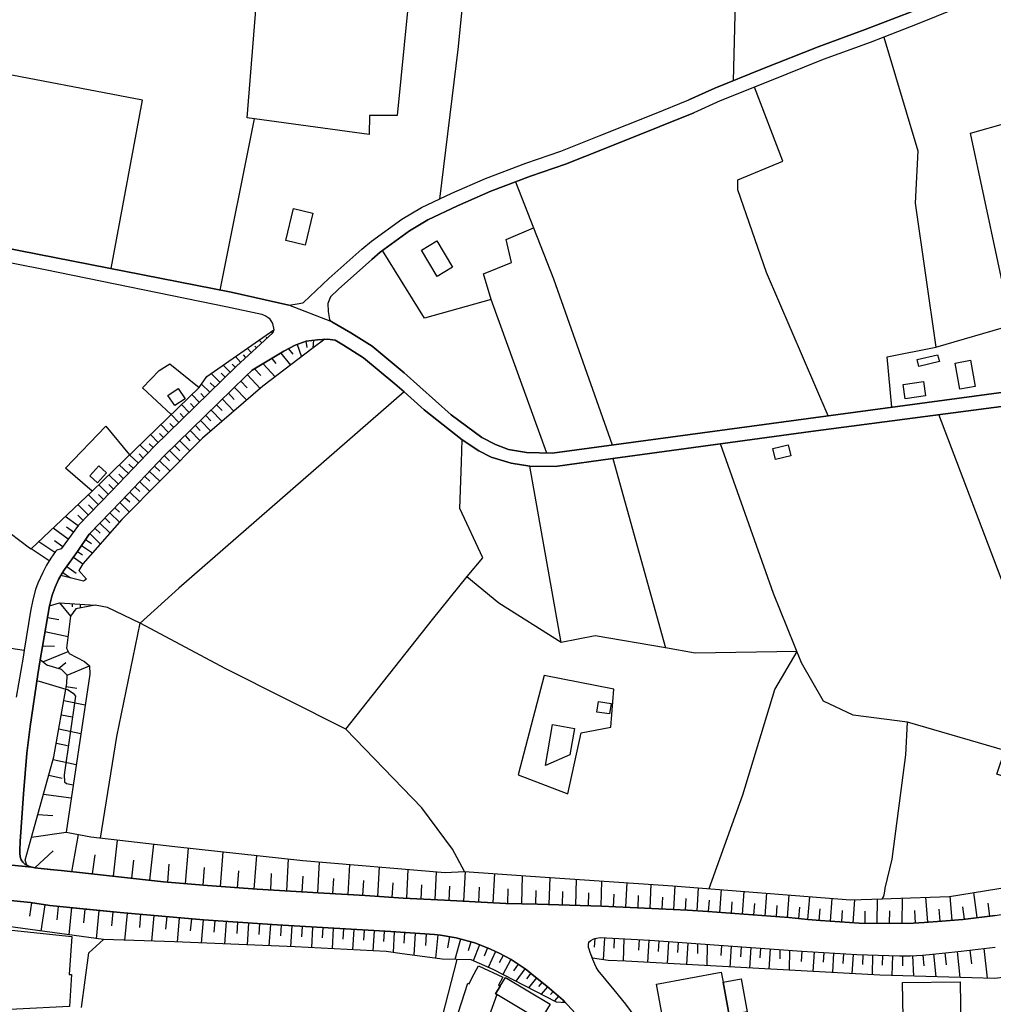
# Model space of a CAD drawing. Extents: x -10 to 410, y -24 to 273.
# Drawn here: x 75 to 160, y 86 to 171 of the extents above; entities that cross this region are included whole.
import ezdxf

# ---------------------------------------------------------------- set-up
doc = ezdxf.new("R2010")
doc.units = 0
for name, color, linetype in [('05_DM_LINE', 7, 'Continuous'), ('06_HOUSE_POLY', 160, 'Continuous'), ('08_ROAD_LINE', 3, 'Continuous'), ('09_ROAD_POLY', 5, 'Continuous')]:
    doc.layers.add(name, color=color, linetype=linetype)

msp = doc.modelspace()

# ---------------------------------------------------------------- linework, layer by layer
at = {"layer": '05_DM_LINE', "color": 253}
for p, q in [((95.183337, 162.892727), (96.463707, 178.900536)), ((92.838605, 147.900533), (95.823092, 162.802983)), ((95.823092, 162.802983), (95.183337, 162.892727)), ((97.373901, 144.146757), (97.268309, 144.26389)), ((96.453889, 143.295129), (96.228407, 143.541281)), ((96.913809, 143.720943), (96.828887, 143.810688)), ((99.543795, 143.158359), (99.903118, 142.09193)), ((100.303438, 143.443613), (100.368034, 142.908417)), ((100.958868, 143.533358), (100.908053, 142.857602)), ((95.068099, 142.033363), (94.873796, 142.248165)), ((95.533015, 142.451426), (95.197979, 142.822462)), ((95.992935, 142.877067), (95.853236, 143.025551)), ((98.1034, 142.420075), (98.963641, 141.373283)), ((98.773299, 142.787322), (99.168796, 142.306904)), ((94.148258, 141.185697), (93.883675, 141.455276)), ((94.608179, 141.611511), (94.158077, 142.103643)), ((96.568094, 141.490416), (97.617986, 140.341994)), ((97.318091, 141.947408), (97.668802, 141.521766)), ((92.808461, 139.877078), (92.058464, 140.64275)), ((93.258563, 140.310815), (92.918704, 140.658426)), ((93.703841, 140.74817), (93.098366, 141.365359)), ((95.197979, 140.521655), (96.30351, 139.318628)), ((95.833771, 141.041176), (96.37379, 140.451375)), ((91.918765, 139.002196), (91.213726, 139.720843)), ((92.36301, 139.435761), (91.97337, 139.838148)), ((94.623854, 139.970957), (95.183337, 139.400621)), ((86.083807, 139.400621), (88.563242, 137.068636)), ((91.023212, 138.127142), (90.358137, 138.806859)), ((91.468491, 138.560707), (91.138451, 138.900566)), ((93.543816, 138.912279), (94.063337, 138.377083)), ((94.072983, 139.431799), (95.153193, 138.33023)), ((90.578967, 137.685653), (90.242898, 138.033435)), ((93.023263, 138.408434), (94.03302, 137.373183)), ((89.683415, 136.818522), (89.348379, 137.158381)), ((90.128693, 137.252087), (89.463618, 137.935767)), ((92.043822, 137.443635), (92.988123, 136.478663)), ((92.523207, 137.91613), (93.013444, 137.416246)), ((88.788896, 135.943468), (88.45386, 136.287288)), ((89.233141, 136.377205), (88.563242, 137.068636)), ((91.117952, 136.541192), (92.00851, 135.630998)), ((91.57305, 136.986471), (92.03297, 136.517765)), ((161.288863, 121.591889), (155.388448, 137.060712)), ((82.878662, 136.053022), (84.943136, 133.560668)), ((87.893343, 135.068586), (87.55848, 135.412234)), ((88.343617, 135.502151), (87.6639, 136.197371)), ((90.223433, 135.666138), (91.072994, 134.802969)), ((90.673707, 136.103665), (91.103311, 135.666138)), ((87.003647, 134.18578), (86.648286, 134.525639)), ((87.448065, 134.631059), (86.768347, 135.326451)), ((89.333738, 134.791256), (90.193117, 133.91224)), ((89.778155, 135.232572), (90.203969, 134.791256)), ((86.57301, 133.73654), (85.843511, 134.43176)), ((88.438357, 133.916201), (89.308416, 133.025644)), ((88.883636, 134.35769), (89.318235, 133.91224)), ((85.713631, 132.830307), (84.943136, 133.560668)), ((86.143407, 133.283337), (85.768408, 133.642833)), ((87.55848, 133.025644), (88.458856, 132.170055)), ((87.988083, 133.482636), (88.428539, 133.033396)), ((84.853391, 131.927865), (84.048617, 132.693537)), ((85.282994, 132.377105), (84.888531, 132.752104)), ((86.693244, 132.123201), (87.578978, 131.283459)), ((87.128704, 132.576404), (87.573121, 132.15059)), ((83.988155, 131.021632), (83.148241, 131.822445)), ((84.418792, 131.470873), (84.008653, 131.865508)), ((85.833865, 131.216969), (86.693244, 130.396692)), ((86.263468, 131.670171), (86.698067, 131.256071)), ((83.123781, 130.1154), (82.258545, 130.963066)), ((83.558379, 130.568602), (83.128776, 130.978741)), ((84.973452, 130.310737), (85.813367, 129.513886)), ((85.403056, 130.767729), (85.82887, 130.35759)), ((82.253722, 129.220881), (81.358169, 130.091973)), ((82.688321, 129.670121), (82.248899, 130.095935)), ((84.108217, 129.408466), (84.923671, 128.611616)), ((84.543677, 129.857707), (84.958811, 129.463071)), ((81.373844, 128.31861), (80.443152, 129.228632)), ((81.818089, 128.775602), (81.358169, 129.216919)), ((83.673618, 128.963015), (84.078933, 128.568552)), ((80.46365, 127.373276), (79.353296, 128.193553)), ((80.918747, 127.853695), (80.443152, 128.31861)), ((82.798564, 128.068496), (83.223516, 127.650606)), ((83.238158, 128.513947), (84.058435, 127.713135)), ((79.608233, 126.21314), (78.288934, 127.181901)), ((80.053512, 126.818616), (79.448036, 127.263894)), ((81.928505, 127.170188), (82.373783, 126.732661)), ((82.363104, 127.615466), (83.233162, 126.77159)), ((78.438279, 125.053004), (77.043704, 126.002128)), ((79.123853, 125.552888), (78.403139, 126.080332)), ((81.118046, 126.201427), (81.628781, 125.857606)), ((81.478403, 126.713024), (82.398244, 125.818505)), ((80.423687, 125.162386), (80.863109, 124.865419)), ((80.768369, 125.681906), (81.723522, 125.041291)), ((80.058335, 124.650617), (80.878784, 124.072358)), ((79.483176, 123.841881), (80.29863, 123.263794)), ((79.123853, 123.326495), (79.798574, 122.857617)), ((78.833775, 120.685829), (79.818212, 119.517597)), ((79.953948, 120.611415), (79.958771, 120.345798)), ((80.657954, 120.568696), (80.643312, 120.232454)), ((77.80352, 119.408388), (78.78296, 119.240267)), ((61.423641, 118.611537), (75.773325, 116.568595)), ((77.583723, 118.177799), (79.593591, 117.740272)), ((77.363064, 116.947556), (78.423637, 116.912416)), ((77.388558, 115.545058), (79.60341, 116.455252)), ((78.753677, 114.97076), (79.398254, 115.478567)), ((79.518316, 114.388883), (81.453943, 115.193658)), ((79.438218, 113.408409), (80.35823, 113.267849)), ((79.223416, 112.177821), (81.083767, 111.806784)), ((79.008614, 110.947578), (79.948092, 110.752241)), ((78.788817, 109.716989), (80.708769, 109.310813)), ((78.572982, 108.482612), (79.548633, 108.271772)), ((78.293757, 107.044973), (80.303453, 106.603657)), ((77.913935, 105.685883), (79.068214, 105.427846)), ((77.458838, 104.044984), (79.867993, 103.705298)), ((76.958782, 102.271794), (78.26344, 102.178087)), ((76.403088, 100.287419), (79.418753, 100.717022)), ((79.918808, 97.287429), (80.492933, 100.513761)), ((83.558379, 96.892622), (83.903061, 100.041094)), ((86.698067, 96.545011), (87.043783, 99.685905)), ((76.688342, 97.623326), (78.308398, 99.115397)), ((81.723522, 97.092093), (81.938323, 98.752284)), ((89.808472, 96.248389), (90.083735, 99.345874)), ((92.853247, 95.998275), (93.078901, 99.017901)), ((95.803455, 95.775722), (96.018429, 98.697507)), ((85.128654, 96.721056), (85.303493, 98.29133)), ((88.263519, 96.388949), (88.398222, 97.951299)), ((98.623782, 95.611391), (98.782945, 98.39675)), ((101.328871, 95.451538), (101.483211, 98.142847)), ((103.968503, 95.291341), (104.1287, 97.916159)), ((106.548707, 95.131144), (106.713727, 97.697396)), ((91.343606, 96.111618), (91.478309, 97.646753)), ((94.3386, 95.888721), (94.447982, 97.373212)), ((97.228346, 95.693384), (97.313268, 97.115519)), ((99.983217, 95.533531), (100.063315, 96.892622)), ((109.078958, 94.970947), (109.203843, 97.486556)), ((111.533072, 94.84589), (111.653133, 97.283295)), ((114.053503, 94.717044), (114.188207, 97.295009)), ((116.603391, 94.588197), (116.733271, 97.123098)), ((119.088683, 94.490356), (119.157929, 96.951533)), ((102.653166, 95.373334), (102.738087, 96.701419)), ((105.263515, 95.213137), (105.343613, 96.514006)), ((107.818225, 95.045017), (107.903147, 96.322458)), ((110.318159, 94.908247), (110.378792, 96.146758)), ((112.763487, 94.787324), (112.828944, 96.013778)), ((121.483196, 94.420076), (121.548653, 96.791336)), ((123.778147, 94.35772), (123.843604, 96.638718)), ((125.992999, 94.29502), (126.05346, 96.486445)), ((128.14825, 94.193389), (128.248847, 96.337961)), ((130.258544, 94.092103), (130.363102, 96.193612)), ((132.333869, 93.990473), (132.433432, 96.053052)), ((115.333873, 94.650553), (115.398296, 95.931784)), ((117.858267, 94.521707), (117.893407, 95.783301)), ((120.2986, 94.455216), (120.328917, 95.662378)), ((122.643332, 94.39286), (122.673649, 95.552824)), ((124.898319, 94.32637), (124.928464, 95.443614)), ((127.073036, 94.240587), (127.128674, 95.326481)), ((129.208823, 94.142746), (129.258605, 95.201424)), ((134.348389, 93.877129), (134.478269, 95.888721)), ((136.33862, 93.740359), (136.483142, 95.728868)), ((138.313349, 93.59601), (138.458732, 95.568671)), ((140.278087, 93.451316), (140.423642, 95.412264)), ((142.228356, 93.306966), (142.373911, 95.256201)), ((143.978292, 93.138845), (144.168806, 95.111507)), ((156.543761, 93.056852), (156.363066, 95.138723)), ((158.713654, 93.287329), (158.448037, 95.470831)), ((76.41394, 94.580273), (76.238068, 93.427889)), ((77.56822, 94.408363), (77.223366, 92.115308)), ((78.718537, 94.271593), (78.603299, 93.107495)), ((131.303441, 94.037326), (131.353395, 95.080157)), ((133.343627, 93.94362), (133.393408, 94.955444)), ((135.3485, 93.818563), (135.41878, 94.81075)), ((137.328913, 93.66629), (137.398332, 94.658477)), ((139.298646, 93.521596), (139.367893, 94.506204)), ((141.253738, 93.381036), (141.328841, 94.35772)), ((145.9637, 92.978649), (146.09358, 94.955444)), ((147.94308, 92.846012), (148.078989, 94.84589)), ((150.028052, 92.802949), (150.043727, 94.912381)), ((152.203974, 92.791235), (152.21362, 94.98645)), ((154.443114, 92.881152), (154.263452, 95.05673)), ((159.828832, 93.419965), (159.693095, 94.53721)), ((79.878673, 94.158249), (79.648196, 91.787335)), ((81.063269, 94.037326), (80.948031, 92.830165)), ((82.273187, 93.916059), (82.028068, 91.455227)), ((83.503775, 93.795136), (83.383541, 92.576261)), ((84.723511, 93.681793), (84.513532, 91.310878)), ((85.907935, 93.576373), (85.808371, 92.427778)), ((87.058424, 93.470953), (86.863087, 91.236464)), ((143.20883, 93.212915), (143.30357, 94.193389)), ((144.973408, 93.045139), (145.063325, 94.041116)), ((146.948136, 92.912158), (147.013421, 93.896766)), ((148.978331, 92.810872), (148.983154, 93.841989)), ((151.103266, 92.795025), (151.113085, 93.87334)), ((153.353258, 92.818452), (153.303476, 93.920193)), ((155.503687, 92.966935), (155.418765, 94.025613)), ((157.617942, 93.150559), (157.488062, 94.228874)), ((88.178597, 93.377246), (88.083857, 92.287218)), ((89.263458, 93.275616), (89.078973, 91.166184)), ((90.322997, 93.181909), (90.228257, 92.150448)), ((91.353252, 93.091992), (91.173591, 91.076267)), ((92.36301, 93.021712), (92.293764, 92.025735)), ((93.353303, 92.955222), (93.223423, 90.990484)), ((94.3386, 92.892866), (94.273315, 91.919971)), ((95.303571, 92.826375), (95.178514, 90.91228)), ((96.263547, 92.764019), (96.19809, 91.818685)), ((97.203886, 92.697529), (97.078829, 90.830287)), ((98.13854, 92.638962), (98.083763, 91.717055)), ((99.058381, 92.580396), (98.947965, 90.756217)), ((99.968575, 92.525618), (99.913798, 91.623348)), ((100.878769, 92.470841), (100.768354, 90.6663)), ((101.778111, 92.416064), (101.723507, 91.521718)), ((102.678487, 92.365422), (102.568244, 90.576383)), ((103.573006, 92.310645), (103.518401, 91.420087)), ((104.463736, 92.256212), (104.358143, 90.482677)), ((105.353259, 92.205225), (105.298655, 91.322591)), ((106.233137, 92.150448), (106.12875, 90.39276)), ((107.113014, 92.096015), (107.063232, 91.220961)), ((107.988068, 92.045028), (107.878687, 90.2522)), ((108.888444, 91.990595), (108.828844, 91.060764)), ((109.81328, 91.931684), (109.698041, 90.013799)), ((110.778079, 91.873117), (110.713656, 90.87714)), ((111.773195, 91.802837), (111.563216, 89.76403)), ((112.782952, 91.638851), (112.608286, 90.658377)), ((113.758603, 91.428011), (113.273189, 89.650686)), ((114.643304, 91.181687), (114.433325, 90.408263)), ((115.407943, 90.920204), (114.853282, 89.537343)), ((125.433343, 91.466941), (125.383561, 90.716943)), ((126.283076, 91.525507), (126.163875, 89.623126)), ((127.123851, 91.486578), (127.103353, 90.623237)), ((127.973412, 91.443514), (127.92363, 89.502203)), ((129.298568, 91.373234), (129.238106, 90.455116)), ((130.157947, 91.33017), (130.033062, 89.388859)), ((131.008541, 91.271604), (130.953936, 90.35383)), ((131.858274, 91.205113), (131.73804, 89.295152)), ((132.708868, 91.146547), (132.653057, 90.2522)), ((133.553605, 91.08798), (133.433371, 89.201446)), ((134.393347, 91.025624), (134.368026, 90.162283)), ((135.238085, 90.967057), (135.193126, 89.107739)), ((136.463677, 90.87714), (136.408039, 89.990373)), ((116.103335, 90.646663), (115.823077, 89.943519)), ((116.798556, 90.345907), (116.168792, 88.963045)), ((117.478273, 90.002086), (117.117916, 89.342006)), ((137.318233, 90.818574), (137.203856, 88.990262)), ((138.17365, 90.752083), (138.118012, 89.888742)), ((139.023211, 90.693517), (138.913829, 88.900689)), ((139.873805, 90.63116), (139.818167, 89.787457)), ((140.713719, 90.572594), (140.603304, 88.806982)), ((141.558457, 90.514027), (141.53882, 89.69754)), ((142.403194, 90.447537), (142.363059, 88.712931)), ((143.463767, 90.373123), (143.407956, 89.467063)), ((144.528129, 90.306977), (144.42357, 88.595798)), ((145.383546, 90.2522), (145.328942, 89.400572)), ((146.233279, 90.197423), (146.12872, 88.502091)), ((147.083873, 90.142646), (147.028063, 89.303076)), ((147.928611, 90.092003), (147.823018, 88.408385)), ((148.768353, 90.056863), (148.748888, 89.205235)), ((149.617913, 90.037226), (149.573127, 88.310889)), ((150.478326, 90.017933), (150.458861, 89.142879)), ((151.35338, 89.990373), (151.308421, 88.248188)), ((152.228262, 89.978659), (152.228262, 89.103605)), ((153.103316, 89.986583), (153.193233, 88.197545)), ((153.998869, 90.033436), (154.093609, 89.103605)), ((154.933351, 90.127143), (155.128688, 88.142768)), ((155.923644, 90.228773), (156.028202, 89.170095)), ((156.97836, 90.330404), (157.203841, 88.087991)), ((158.098532, 90.455116), (158.238059, 89.256223)), ((159.298631, 90.6036), (159.608173, 88.021845)), ((111.513435, 82.131076), (113.453885, 89.646552)), ((118.138525, 89.642763), (117.428491, 88.341895)), ((118.758643, 89.240375), (118.373825, 88.646785)), ((119.338624, 88.842122), (118.578981, 87.752094)), ((119.867963, 88.443525), (119.498821, 87.955355)), ((120.363024, 88.052851), (119.67366, 87.193644)), ((120.848437, 87.666311), (120.543719, 87.283561)), ((121.338675, 87.271848), (120.778158, 86.623136)), ((121.808413, 86.861537), (121.57897, 86.59592)), ((122.282975, 86.45536), (121.923652, 86.03747)), ((122.748752, 86.04126), (122.673649, 85.97098))]:
    msp.add_line(p, q, dxfattribs=at)
for points in [[(109.768321, 178.627167), (108.243005, 163.076351), (105.828855, 163.076351), (105.808356, 161.427873), (95.823092, 162.802983)], [(111.94321, 155.82253), (113.538806, 168.842063), (114.518419, 178.416155)], [(137.503752, 166.115442), (137.818117, 177.658407), (143.258611, 177.353688), (144.863165, 177.263943), (148.623831, 177.052931)], [(155.128688, 142.916169), (161.70882, 144.841977), (158.138496, 161.560681), (164.713633, 163.41621), (161.303505, 174.36145)], [(150.608206, 169.900568), (153.55359, 160.021757), (153.343612, 155.447531), (155.128688, 142.916169)], [(83.348401, 149.763813), (86.058485, 164.435786), (72.098442, 167.103668)], [(145.748899, 136.963044), (140.398321, 149.420165), (137.893392, 156.615419), (137.893392, 157.482549), (141.79858, 159.127238), (139.343605, 165.560782)], [(118.532989, 157.310811), (120.108259, 153.310711), (121.853372, 148.877218), (126.958831, 134.420047)], [(116.408054, 147.072504), (115.748835, 149.322496), (118.19313, 150.283333), (117.723391, 152.30681), (120.108259, 153.310711)], [(121.253753, 133.716903), (116.408054, 147.072504), (110.623911, 145.463128), (106.973488, 151.353725)], [(77.953898, 124.322472), (76.383624, 125.377188), (81.693205, 130.412367), (91.003748, 139.42801), (91.67847, 140.377134), (97.503781, 144.427877)], [(97.503781, 144.427877), (97.408008, 144.177935), (95.992935, 142.877067), (94.253678, 141.287328), (90.658032, 137.771608), (87.118024, 134.306875), (83.358219, 130.35759), (80.508609, 127.431843), (79.003791, 125.392863), (78.608122, 125.271596), (78.498912, 125.142749), (78.103243, 124.5607), (77.953898, 124.322472)], [(78.963656, 123.060878), (79.078894, 123.263794), (79.288873, 123.568685), (80.403189, 125.142749), (81.423626, 126.650667), (84.223455, 129.5256), (87.968618, 133.462999), (91.498808, 136.912229), (95.078951, 140.416235), (95.628788, 140.916291), (98.363161, 142.580272), (99.373779, 143.092041), (100.323075, 143.451364), (101.313368, 143.576421), (101.933485, 143.611561)], [(101.933485, 143.611561), (100.918732, 142.865354), (96.543806, 139.521716), (91.288829, 135.017771), (84.258595, 127.943612), (80.873789, 124.068568), (80.518427, 123.482558), (81.183331, 122.73256), (80.943207, 122.580287), (78.963656, 123.060878)], [(151.298603, 137.713041), (150.883641, 142.095892), (155.128688, 142.916169)], [(86.083807, 139.400621), (87.523168, 140.900616), (88.438357, 141.490416), (91.003748, 139.42801)], [(108.838662, 139.037336), (89.242959, 121.951213), (85.863148, 118.900581)], [(46.233181, 111.748218), (47.92369, 116.310902), (49.403186, 120.322371), (53.178494, 127.478696), (57.348437, 135.427909), (59.458731, 134.572492), (64.888546, 132.123201), (71.148284, 129.295123), (76.248748, 125.466933), (76.383624, 125.377188)], [(81.693205, 130.412367), (79.37879, 132.400532), (82.878662, 136.053022)], [(114.333762, 122.986464), (115.693197, 124.607553), (113.693146, 128.877233), (113.843525, 132.908339), (113.888483, 134.881)], [(150.718621, 95.846002), (151.32892, 98.388826), (152.508521, 107.455284), (152.653215, 110.303), (147.933434, 110.89659), (145.348406, 112.138892), (143.443096, 115.466854), (140.983298, 121.501972), (136.388402, 134.525639)], [(127.023254, 133.248197), (131.583872, 116.763932), (125.48812, 117.82261), (122.523271, 117.240389), (119.778046, 132.588117)], [(103.76352, 109.701487), (111.323093, 119.232688), (114.333762, 122.986464)], [(122.523271, 117.240389), (117.093628, 120.662402), (114.303445, 122.951324)], [(81.118046, 97.158238), (76.688342, 97.623326), (76.223427, 97.752173), (76.008625, 97.845879), (75.858247, 98.29133), (76.138505, 99.33795), (78.363175, 107.291298), (79.483176, 113.662313), (79.518316, 114.388883), (79.033074, 114.892901), (77.743058, 115.256014), (77.173584, 115.720757), (77.353246, 116.888989), (77.983181, 120.420212), (78.833775, 120.685829), (81.958822, 120.478779)], [(81.958822, 120.478779), (80.268313, 120.162174), (79.818212, 119.517597), (79.468534, 116.728792), (79.697978, 116.271628), (81.032952, 115.588121), (81.453943, 115.193658), (81.483226, 114.48638), (79.418753, 100.717022), (81.578828, 100.306711)], [(85.863148, 118.900581), (83.028179, 120.275518), (81.958822, 120.478779)], [(82.413919, 100.213005), (83.838638, 109.060699), (85.863148, 118.900581)], [(103.76352, 109.701487), (93.322986, 114.947333), (85.863148, 118.900581)], [(143.04381, 116.435615), (134.188364, 116.306768), (131.583872, 116.763932)], [(135.403105, 95.810862), (138.338671, 103.962991), (141.123858, 113.146582), (143.04381, 116.435615)], [(118.778107, 105.728602), (123.093606, 104.056698), (124.268384, 109.36559), (126.843593, 109.861683), (127.103353, 113.181722), (121.043774, 114.357533), (118.778107, 105.728602)], [(76.893325, 113.896579), (77.088662, 113.861439), (79.398254, 113.162429)], [(79.398254, 113.162429), (79.548633, 113.131079), (80.02819, 112.822399), (80.248848, 112.556782), (79.263551, 105.701386), (79.293696, 105.103662), (79.443213, 104.966892), (80.03887, 104.838045)], [(114.113104, 97.306722), (113.053564, 99.23253), (110.383615, 102.845747), (103.76352, 109.701487)], [(163.318197, 104.787402), (160.438269, 105.775456), (161.148303, 107.845958), (152.653215, 110.303)], [(81.578828, 100.306711), (88.87864, 99.478855), (100.028175, 98.26377), (112.423629, 97.21715), (114.113104, 97.306722), (119.833857, 96.908469), (132.223454, 96.068555), (147.688315, 94.830387), (150.483149, 94.927884), (151.228323, 94.95131), (156.308461, 95.12701), (169.032921, 97.185799), (174.083775, 98.213127), (183.168837, 99.767898), (194.947963, 102.416143), (196.74303, 102.877097), (202.828963, 104.435658), (207.363053, 105.506049), (210.138422, 105.623183), (211.18332, 105.666246), (214.148169, 106.1272), (219.048817, 107.763965), (223.873674, 109.381093), (224.588531, 109.326316)], [(227.508594, 99.283518), (226.338639, 98.486667), (222.663756, 98.88871), (216.998985, 98.420177), (206.89831, 96.642852), (185.72837, 92.107728), (168.578857, 89.025746), (160.268426, 88.005998), (150.258529, 88.275749), (128.153073, 89.490489), (126.617939, 89.55698), (125.22836, 89.752317)], [(122.898269, 85.877273), (122.108137, 85.943419), (116.583754, 88.775632), (114.673621, 89.615546), (112.163869, 89.681692), (108.463664, 90.177786), (107.28303, 90.330404), (99.348458, 90.74037), (88.853319, 91.169973), (82.66386, 91.373234), (60.733244, 94.36151), (46.978356, 96.646642), (45.823043, 98.072567)], [(160.288924, 93.478876), (157.47342, 93.138845), (155.653204, 92.978649), (154.108251, 92.853592), (152.708853, 92.791235), (148.448131, 92.810872), (145.093641, 93.033426), (143.978292, 93.138845), (142.3181, 93.302832), (135.293723, 93.818563), (133.503651, 93.931906), (126.023315, 94.29502), (120.46362, 94.451427), (117.693247, 94.525496), (112.348353, 94.806961), (108.768382, 94.98645), (105.453856, 95.201424), (101.868028, 95.420188), (96.048573, 95.756085), (91.723428, 96.080268), (87.88852, 96.416165), (81.118046, 97.158238)], [(69.628653, 95.275494), (76.308348, 94.595776), (78.013498, 94.341873), (80.883607, 94.056963), (84.118035, 93.73657), (91.383569, 93.088203), (97.808328, 92.658255), (107.678526, 92.068454), (111.478295, 91.830398), (112.01349, 91.775621), (113.363106, 91.533431), (114.898241, 91.115541), (114.998838, 91.08798), (116.373775, 90.537454), (117.113093, 90.201213), (118.153167, 89.631049), (118.863029, 89.178019), (119.453863, 88.763919), (120.138403, 88.232685), (121.273218, 87.32628), (122.688291, 86.10775), (122.898269, 85.877273)], [(150.483149, 94.927884), (150.492967, 94.943731), (150.573066, 95.096004), (150.628704, 95.283417), (150.698123, 95.587964), (150.718621, 95.846002)], [(80.753727, 85.482465), (81.388486, 90.212926), (82.66386, 91.373234)], [(125.22836, 89.752317), (125.048698, 90.24841), (124.943106, 90.545033), (124.907966, 90.70144), (124.888501, 90.873351), (124.898319, 90.990484), (124.923641, 91.115541), (124.988064, 91.205113), (125.088661, 91.302954), (125.293816, 91.420087), (125.433343, 91.466941), (125.59354, 91.506215), (125.908077, 91.545144), (130.223404, 91.326381), (143.478236, 90.373123), (148.253655, 90.072366), (151.963679, 89.978659), (152.928478, 89.978659), (153.95391, 90.025513), (155.138506, 90.14678), (157.328898, 90.365544), (160.283067, 90.720733)]]:
    msp.add_lwpolyline(points, dxfattribs=at)
at = {"layer": '06_HOUSE_POLY', "color": 255}
for points in [[(100.235225, 151.810716), (98.539894, 152.220855), (99.20497, 154.986578), (100.905124, 154.576439), (100.235225, 151.810716)], [(111.72548, 149.084096), (110.35037, 151.365438), (111.685345, 152.17004), (113.060282, 149.896621), (111.72548, 149.084096)], [(153.650225, 141.240474), (153.50467, 141.841988), (155.284923, 142.26384), (155.454938, 141.670078), (153.650225, 141.240474)], [(157.209698, 139.263851), (156.810411, 141.548983), (158.14039, 141.787383), (158.539849, 139.502079), (157.209698, 139.263851)], [(152.459772, 138.439612), (152.289757, 139.689665), (154.060364, 139.931855), (154.230207, 138.681802), (152.459772, 138.439612)], [(88.890354, 137.84206), (88.280055, 138.736579), (89.175608, 139.342055), (89.785045, 138.443574), (88.890354, 137.84206)], [(141.169678, 133.150529), (140.945058, 134.11929), (142.275209, 134.43176), (142.499829, 133.45921), (141.169678, 133.150529)], [(82.160015, 131.134976), (81.490116, 131.744413), (82.265435, 132.595869), (82.935334, 131.986603), (82.160015, 131.134976)], [(126.719569, 111.009934), (125.624718, 111.181844), (125.770273, 112.099962), (126.864952, 111.931841), (126.719569, 111.009934)], [(121.145405, 106.525453), (121.770345, 110.091816), (123.674622, 109.760053), (123.275163, 107.466998), (121.145405, 106.525453)], [(70.4696, 85.092136), (70.570197, 85.853847), (67.365053, 86.150469), (67.504751, 87.400694), (63.209751, 88.029424), (62.914851, 85.9007), (61.895275, 86.166317), (60.874837, 85.990272), (61.214696, 88.189621), (61.00954, 88.220972), (61.799673, 93.404462), (63.789905, 93.099916), (63.87965, 93.693506), (69.259511, 92.877018), (68.874866, 90.330404), (69.169766, 90.28734), (69.539769, 92.701318), (71.865036, 92.349919), (71.890358, 92.494268), (79.91967, 91.650564), (79.700045, 88.349818), (79.905028, 88.353608), (79.714686, 85.556879), (70.4696, 85.092136)], [(117.209728, 87.32628), (116.804584, 86.654487), (116.914827, 86.592131), (115.155073, 81.681836), (112.724386, 82.447336), (114.384577, 87.576394), (114.520314, 87.537465), (114.775251, 88.092125), (115.31527, 89.080178), (117.424702, 88.095915), (117.054526, 87.419987), (117.209728, 87.32628)], [(136.619912, 87.670101), (137.150285, 84.791379), (137.244853, 84.287362), (131.589728, 83.236608), (130.799596, 87.506114), (136.454892, 88.556868), (136.619912, 87.670101)], [(117.209728, 87.32628), (117.669648, 88.092125), (121.549687, 85.759795), (120.690308, 84.326291), (116.914827, 86.592131), (116.804584, 86.654487), (117.209728, 87.32628)], [(136.619912, 87.670101), (138.185364, 87.959144), (138.719526, 85.080423), (137.150285, 84.791379), (136.619912, 87.670101)], [(152.299575, 83.091914), (152.239975, 87.634961), (157.240015, 87.701451), (157.289796, 83.728567), (154.520284, 83.697561), (154.525279, 83.127053), (152.299575, 83.091914)]]:
    msp.add_lwpolyline(points, close=True, dxfattribs=at)
at = {"layer": '08_ROAD_LINE', "color": 253}
msp.add_line((143.978292, 93.138845), (145.093641, 93.033426), dxfattribs=at)
for points in [[(211.2536, 185.646722), (209.288862, 185.54113), (204.873972, 184.986469), (199.36802, 184.267822), (193.693259, 183.400519), (188.513558, 182.591956), (184.793716, 182.205244), (180.378654, 181.865385), (177.298566, 181.521737), (175.813213, 181.232693), (173.563222, 180.638931), (170.953906, 179.615393), (165.992969, 177.638942), (161.858165, 175.916222), (156.338605, 173.470893), (153.068176, 172.146598), (148.98815, 170.560821), (144.898305, 169.068578), (140.048644, 167.138808), (135.893342, 165.470865), (133.623885, 164.463002)], [(211.318023, 184.447484), (209.393248, 184.342064), (205.027968, 183.795155), (199.538897, 183.080298), (193.873782, 182.216957), (188.668759, 181.400642), (184.903098, 181.01393), (180.488036, 180.670109), (177.4784, 180.33025), (176.083826, 180.060672), (173.93822, 179.490508), (171.398324, 178.50211), (166.443243, 176.525659), (162.328937, 174.818614), (156.808344, 172.365362), (153.513455, 171.033488), (150.608206, 169.900568), (149.407935, 169.435825), (145.328942, 167.947544), (140.493061, 166.021735), (136.363081, 164.365506), (134.058312, 163.326293)], [(4.668793, 166.021735), (4.688258, 165.892716), (4.833813, 165.66224), (5.123891, 165.435725), (5.358157, 165.357693), (5.683374, 165.287241), (12.447991, 163.877163), (38.318247, 158.783417), (56.953974, 154.928011), (93.778083, 147.717082), (98.823081, 146.588124), (99.523296, 146.697506)], [(105.173598, 151.451393), (106.018335, 152.142824), (108.653144, 154.056919), (110.353299, 155.088036), (112.998787, 156.318624), (115.93332, 157.607606), (119.448006, 158.947404), (122.478312, 159.982655), (125.81816, 161.306778), (130.653179, 163.24051), (133.623885, 164.463002)], [(106.048652, 150.556874), (106.773155, 151.205241), (109.31822, 153.056807), (110.918811, 154.021606), (113.492986, 155.220844), (116.388417, 156.498286), (119.853322, 157.818618), (122.898269, 158.857659), (126.263439, 160.193495), (131.098458, 162.131017), (134.058312, 163.326293)], [(56.72832, 153.802843), (77.593541, 149.693533), (93.483183, 146.451354), (96.458712, 145.806776), (96.828887, 145.615401), (97.088647, 145.447453), (97.383548, 144.978748), (97.513428, 144.447514), (97.408008, 144.177935), (95.992935, 142.877067), (94.253678, 141.287328), (90.658032, 137.771608), (87.118024, 134.306875), (83.358219, 130.35759), (80.508609, 127.431843), (79.003791, 125.392863), (78.608122, 125.271596), (78.498912, 125.142749), (78.103243, 124.5607), (77.728244, 123.947301), (77.383563, 123.326495), (76.958782, 122.400453), (76.758622, 121.845793), (76.523322, 120.931809), (76.328847, 119.955124), (75.773325, 116.568595), (75.673589, 115.962948), (75.088612, 112.470999)], [(100.073134, 146.82239), (102.298665, 148.892721), (105.173598, 151.451393)], [(102.553602, 145.138944), (104.203975, 144.185687), (106.053475, 143.021761), (108.858127, 140.697527), (112.938326, 137.041248), (115.60328, 135.080299), (116.793732, 134.455187), (117.923551, 134.037297), (119.503644, 133.756005), (121.718496, 133.705189), (144.043749, 136.736529), (166.203981, 139.713091), (174.443099, 140.818623), (184.913778, 142.478642), (188.608298, 143.177996), (193.433499, 143.982598), (195.228394, 144.357597), (212.858325, 148.037303), (218.213726, 149.322496), (221.658133, 149.986538), (222.153193, 150.717071), (222.293753, 151.310661), (222.21865, 151.650519)], [(102.428545, 147.302981), (103.138407, 147.967023), (106.048652, 150.556874)], [(99.523296, 146.697506), (100.018357, 146.775537), (100.073134, 146.82239)], [(102.428545, 147.302981), (102.193245, 146.728684), (102.238032, 146.02175), (102.363089, 145.345822), (102.553602, 145.138944)], [(163.053441, 138.068575), (144.233229, 135.603781), (127.023254, 133.248197), (122.00375, 132.556767), (119.778046, 132.588117), (118.148172, 132.830307), (116.433375, 133.345866), (115.353338, 133.900526), (113.903125, 134.873249), (110.593594, 137.467061), (108.838662, 139.037336), (108.038883, 139.752193), (105.318119, 142.006147), (103.558365, 143.115468), (102.833861, 143.53732), (102.173608, 143.627064), (101.313368, 143.576421), (100.323075, 143.451364), (99.373779, 143.092041), (98.363161, 142.580272), (95.628788, 140.916291), (95.078951, 140.416235), (91.498808, 136.912229), (87.968618, 133.462999), (84.223455, 129.5256), (81.423626, 126.650667), (80.403189, 125.142749), (79.288873, 123.568685), (79.078894, 123.263794), (78.758672, 122.70121), (78.4636, 122.056977), (78.213658, 121.337986), (77.983181, 120.420212), (77.353246, 116.888989), (77.173584, 115.720757), (76.973424, 114.44745), (76.303525, 109.931963), (76.008625, 107.595844), (75.708729, 104.056698), (75.433466, 99.908458), (75.388508, 99.16225), (75.393331, 98.892844), (75.423648, 98.580374), (75.513392, 98.310623), (75.653091, 98.12321), (75.818111, 97.951299), (76.008625, 97.845879)], [(145.093641, 93.033426), (148.448131, 92.810872), (152.708853, 92.791235), (154.108251, 92.853592), (155.653204, 92.978649), (157.47342, 93.138845), (160.288924, 93.478876), (163.348513, 93.970836), (166.808423, 94.591987), (171.898207, 95.486678), (180.303551, 96.998386), (193.678445, 99.381014), (203.118007, 101.076345), (212.108328, 102.892944), (213.978326, 103.302911), (214.113029, 103.338051), (214.238086, 103.381114)], [(76.008625, 97.845879), (76.223427, 97.752173), (76.448047, 97.67018), (76.688342, 97.623326), (77.228361, 97.568549), (78.048638, 97.486556), (78.992939, 97.392849), (81.118046, 97.158238), (87.88852, 96.416165), (91.723428, 96.080268), (96.048573, 95.756085), (101.868028, 95.420188), (105.453856, 95.201424), (108.768382, 94.98645), (112.348353, 94.806961), (117.693247, 94.525496), (120.46362, 94.451427), (126.023315, 94.29502), (133.503651, 93.931906), (135.293723, 93.818563), (142.3181, 93.302832), (143.978292, 93.138845)], [(124.143327, 84.545055), (122.688291, 86.10775), (121.273218, 87.32628), (120.138403, 88.232685), (119.453863, 88.763919), (118.863029, 89.178019), (118.153167, 89.631049), (117.113093, 90.201213), (116.373775, 90.537454), (114.998838, 91.08798), (114.898241, 91.115541), (113.363106, 91.533431), (112.01349, 91.775621), (111.478295, 91.830398), (107.678526, 92.068454), (97.808328, 92.658255), (91.383569, 93.088203), (84.118035, 93.73657), (78.013498, 94.341873), (76.308348, 94.595776), (69.628653, 95.275494)], [(129.463588, 83.998318), (128.143427, 85.76393), (127.138493, 87.017944), (125.742885, 88.693639), (125.568218, 88.978548), (125.447984, 89.236586), (125.268323, 89.638973), (125.048698, 90.24841), (124.943106, 90.545033), (124.907966, 90.70144), (124.888501, 90.873351), (124.898319, 90.990484), (124.923641, 91.115541), (124.988064, 91.205113), (125.088661, 91.302954), (125.293816, 91.420087), (125.433343, 91.466941), (125.59354, 91.506215), (125.908077, 91.545144), (130.223404, 91.326381), (143.478236, 90.373123), (148.253655, 90.072366), (151.963679, 89.978659), (152.928478, 89.978659), (153.95391, 90.025513), (155.138506, 90.14678), (157.328898, 90.365544), (160.283067, 90.720733)]]:
    msp.add_lwpolyline(points, dxfattribs=at)
at = {"layer": '09_ROAD_POLY', "color": 7}
for points in [[(156.808344, 172.365362), (153.513455, 171.033488), (150.608206, 169.900568), (149.407935, 169.435825), (145.328942, 167.947544), (140.493061, 166.021735), (136.363081, 164.365506), (134.058312, 163.326293), (131.098458, 162.131017), (126.263439, 160.193495), (122.898269, 158.857659), (119.853322, 157.818618), (116.388417, 156.498286), (113.492986, 155.220844), (110.918811, 154.021606), (109.31822, 153.056807), (106.773155, 151.205241), (106.048652, 150.556874), (103.138407, 147.967023), (102.428545, 147.302981), (102.193245, 146.728684), (102.238032, 146.02175), (102.363089, 145.345822), (102.553602, 145.138944), (102.558426, 145.134983), (98.818085, 146.588124), (98.823081, 146.588124), (99.523296, 146.697506), (100.018357, 146.775537), (100.073134, 146.82239), (102.298665, 148.892721), (105.173598, 151.451393), (106.018335, 152.142824), (108.653144, 154.056919), (110.353299, 155.088036), (112.998787, 156.318624), (115.93332, 157.607606), (119.448006, 158.947404), (122.478312, 159.982655), (125.81816, 161.306778), (130.653179, 163.24051), (133.623885, 164.463002), (135.893342, 165.470865), (140.048644, 167.138808), (144.898305, 169.068578), (148.98815, 170.560821), (153.068176, 172.146598)], [(166.203981, 139.713091), (144.043749, 136.736529), (121.718496, 133.705189), (119.503644, 133.756005), (117.923551, 134.037297), (116.793732, 134.455187), (115.60328, 135.080299), (112.938326, 137.041248), (108.858127, 140.697527), (106.053475, 143.021761), (104.203975, 144.185687), (102.558426, 145.134983), (98.818085, 146.588124), (93.778083, 147.717082), (56.953974, 154.928011)], [(56.72832, 153.802843), (77.593541, 149.693533), (93.483183, 146.451354), (96.458712, 145.806776), (96.828887, 145.615401), (97.088647, 145.447453), (97.383548, 144.978748), (97.513428, 144.447514), (97.408008, 144.177935), (95.992935, 142.877067), (94.253678, 141.287328), (90.658032, 137.771608), (87.118024, 134.306875), (83.358219, 130.35759), (80.508609, 127.431843), (79.003791, 125.392863), (78.608122, 125.271596), (78.498912, 125.142749), (78.103243, 124.5607), (77.728244, 123.947301), (77.383563, 123.326495), (76.958782, 122.400453), (76.758622, 121.845793), (76.523322, 120.931809), (76.328847, 119.955124), (75.773325, 116.568595), (75.673589, 115.962948), (75.088612, 112.470999)], [(72.310315, 98.091859), (76.443224, 97.671902), (76.223427, 97.752173), (76.008625, 97.845879), (75.818111, 97.951299), (75.653091, 98.12321), (75.513392, 98.310623), (75.423648, 98.580374), (75.393331, 98.892844), (75.388508, 99.16225), (75.433466, 99.908458), (75.708729, 104.056698), (76.008625, 107.595844), (76.303525, 109.931963), (76.973424, 114.44745), (77.173584, 115.720757), (77.353246, 116.888989), (77.983181, 120.420212), (78.213658, 121.337986), (78.4636, 122.056977), (78.758672, 122.70121), (79.078894, 123.263794), (79.288873, 123.568685), (80.403189, 125.142749), (81.423626, 126.650667), (84.223455, 129.5256), (87.968618, 133.462999), (91.498808, 136.912229), (95.078951, 140.416235), (95.628788, 140.916291), (98.363161, 142.580272), (99.373779, 143.092041), (100.323075, 143.451364), (101.313368, 143.576421), (102.173608, 143.627064), (102.833861, 143.53732), (103.558365, 143.115468), (105.318119, 142.006147), (108.038883, 139.752193), (108.838662, 139.037336), (110.593594, 137.467061), (113.903125, 134.873249), (115.353338, 133.900526), (116.433375, 133.345866), (118.148172, 132.830307), (119.778046, 132.588117), (122.00375, 132.556767), (127.023254, 133.248197), (144.233229, 135.603781), (163.053441, 138.068575)], [(160.288924, 93.478876), (157.47342, 93.138845), (155.653204, 92.978649), (154.108251, 92.853592), (152.708853, 92.791235), (148.448131, 92.810872), (145.093641, 93.033426), (143.978292, 93.138845), (142.3181, 93.302832), (135.293723, 93.818563), (133.503651, 93.931906), (126.023315, 94.29502), (120.46362, 94.451427), (117.693247, 94.525496), (112.348353, 94.806961), (108.768382, 94.98645), (105.453856, 95.201424), (101.868028, 95.420188), (96.048573, 95.756085), (91.723428, 96.080268), (87.88852, 96.416165), (81.118046, 97.158238), (78.992939, 97.392849), (78.048638, 97.486556), (77.228361, 97.568549), (76.688342, 97.623326), (76.460794, 97.67018), (72.310315, 98.091859)], [(69.628653, 95.275494), (76.308348, 94.595776), (78.013498, 94.341873), (84.118035, 93.73657), (91.383569, 93.088203), (97.808328, 92.658255), (107.678526, 92.068454), (111.478295, 91.830398), (112.01349, 91.775621), (113.363106, 91.533431), (114.898241, 91.115541), (114.998838, 91.08798), (116.373775, 90.537454), (117.113093, 90.201213), (118.153167, 89.631049), (118.863029, 89.178019), (119.453863, 88.763919), (120.138403, 88.232685), (121.273218, 87.32628), (122.688291, 86.10775), (124.143327, 84.545055)], [(129.463588, 83.998318), (128.143427, 85.76393), (127.138493, 87.017944), (125.742885, 88.693639), (125.568218, 88.978548), (125.447984, 89.236586), (125.268323, 89.638973), (125.048698, 90.24841), (124.943106, 90.545033), (124.907966, 90.70144), (124.888501, 90.873351), (124.898319, 90.990484), (124.923641, 91.115541), (124.988064, 91.205113), (125.088661, 91.302954), (125.293816, 91.420087), (125.433343, 91.466941), (125.59354, 91.506215), (125.908077, 91.545144), (130.223404, 91.326381), (143.478236, 90.373123), (148.253655, 90.072366), (151.963679, 89.978659), (152.928478, 89.978659), (153.95391, 90.025513), (155.138506, 90.14678), (157.328898, 90.365544), (160.283067, 90.720733)]]:
    msp.add_lwpolyline(points, dxfattribs=at)
msp.add_lwpolyline([(76.460794, 97.67018), (76.443224, 97.671902), (76.448047, 97.67018)], close=True, dxfattribs=at)

doc.saveas('drawing.dxf')
